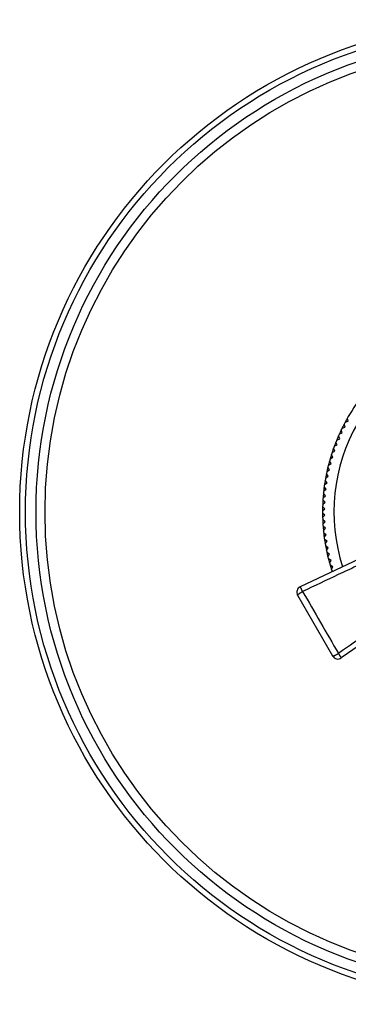
# Model space of a CAD drawing. Units: inches. Extents: x 7.7 to 14.2, y -1.5 to 20.1.
# Drawn here: x 7.7 to 9.9, y 5.6 to 12.1 of the extents above; entities that cross this region are included whole.
import ezdxf

# ---------------------------------------------------------------- set-up
doc = ezdxf.new("R2010")
doc.units = ezdxf.units.IN
doc.header["$LTSCALE"] = 1.21
doc.header["$MEASUREMENT"] = 0
doc.layers.get('0').update_dxf_attribs({"linetype": 'CONTINUOUS'})

msp = doc.modelspace()

# ---------------------------------------------------------------- linework, layer by layer
at = {"color": 7, "linetype": 'CONTINUOUS'}
for p, q in [((9.8374, 9.4208), (9.8308, 9.441)), ((9.8372, 9.453), (9.8576, 9.4589)), ((9.8576, 9.4589), (9.8518, 9.4793)), ((9.801, 9.3427), (9.793, 9.3624)), ((9.7985, 9.3748), (9.8185, 9.3821)), ((9.8185, 9.3821), (9.8112, 9.402)), ((9.8172, 9.4143), (9.8374, 9.4208)), ((9.7654, 9.2941), (9.7848, 9.3027)), ((9.7848, 9.3027), (9.7762, 9.3221)), ((9.7813, 9.3347), (9.801, 9.3427)), ((9.7567, 9.2212), (9.7468, 9.24)), ((9.751, 9.2529), (9.7701, 9.2622)), ((9.7701, 9.2622), (9.7608, 9.2813)), ((9.7265, 9.1692), (9.7449, 9.1798)), ((9.7449, 9.1798), (9.7343, 9.1982)), ((9.738, 9.2113), (9.7567, 9.2212)), ((9.7255, 9.0958), (9.7136, 9.1134)), ((9.7164, 9.1267), (9.7344, 9.138)), ((9.7344, 9.138), (9.7232, 9.156)), ((9.7008, 9.0409), (9.718, 9.0534)), ((9.718, 9.0534), (9.7055, 9.0705)), ((9.7079, 9.0839), (9.7255, 9.0958)), ((9.7075, 8.9678), (9.6938, 8.984)), ((9.6953, 8.9976), (9.712, 9.0107)), ((9.712, 9.0107), (9.6989, 9.0274)), ((9.6887, 8.9106), (9.7045, 8.9248)), ((9.7045, 8.9248), (9.6903, 8.9406)), ((9.6912, 8.9542), (9.7075, 8.9678)), ((9.6877, 8.867), (9.703, 8.8817)), ((9.703, 8.8386), (9.6877, 8.8534)), ((9.703, 8.8817), (9.6882, 8.897)), ((10.482, 8.8106), (9.5405, 8.3669)), ((9.6882, 8.8234), (9.703, 8.8386)), ((9.7045, 8.7955), (9.6887, 8.8097)), ((9.6903, 8.7798), (9.7045, 8.7955)), ((9.7075, 8.7525), (9.6912, 8.7662)), ((9.6938, 8.7363), (9.7075, 8.7525)), ((9.712, 8.7097), (9.6953, 8.7227)), ((9.6989, 8.693), (9.712, 8.7097)), ((9.718, 8.667), (9.7008, 8.6795)), ((9.7055, 8.6498), (9.718, 8.667)), ((9.7255, 8.6245), (9.7079, 8.6364)), ((9.7136, 8.607), (9.7255, 8.6245)), ((9.7344, 8.5824), (9.7164, 8.5936)), ((9.7232, 8.5644), (9.7344, 8.5824)), ((9.7449, 8.5406), (9.7265, 8.5512)), ((9.7343, 8.5222), (9.7449, 8.5406)), ((9.7567, 8.4991), (9.738, 8.5091)), ((9.7468, 8.4804), (9.7567, 8.4991)), ((9.7524, 8.4667), (9.751, 8.4674)), ((10.667, 8.4903), (9.8119, 7.8968)), ((9.5229, 8.3107), (9.7544, 7.9097))]:
    msp.add_line(p, q, dxfattribs=at)
msp.add_circle((10.9377, 8.8602), 3.25, dxfattribs=at)
at = {"color": 9, "linetype": 'CONTINUOUS'}
for radius in [3.2116, 3.1422, 3.0828]:
    msp.add_circle((10.9377, 8.8602), radius, dxfattribs=at)
for centre, radius, start, end in [((10.9377, 8.8602), 1.175, 102.07744, 197.92714), ((91.1364, 55.1629), 94.0642, 209.856031, 210.143972)]:
    msp.add_arc(centre, radius, start, end, dxfattribs=at)
at = {"color": 7, "linetype": 'CONTINUOUS'}
for centre, radius, start, end in [((10.9377, 8.8602), 1.25, 144.32423, 161.67577), ((10.9377, 8.8602), 1.25, 162.32424, 179.67576), ((10.9377, 8.8602), 1.25, 161.68757, 162.31243), ((10.9377, 8.8602), 1.25, 179.68757, 180.31243), ((10.9377, 8.8602), 1.25, 180.32424, 197.67576), ((10.9377, 8.8602), 1.25, 197.68757, 198.31243), ((10.9377, 8.8602), 1.25, 198.32423, 198.36686), ((9.5575, 8.3307), 0.04, 115.23636, 210), ((9.7891, 7.9297), 0.04, 210, 304.76364)]:
    msp.add_arc(centre, radius, start, end, dxfattribs=at)
at = {"color": 9, "linetype": 'CONTINUOUS'}
for points, knots in [([(10.4991, 8.7777), (10.4205, 8.741), (10.3026, 8.6859), (10.1454, 8.6124), (10.0276, 8.5572), (9.9098, 8.502), (9.7527, 8.4282), (9.635, 8.3727), (9.5565, 8.3357)], [0, 0, 0, 0, 0.249991, 0.374987, 0.499985, 0.624984, 0.749987, 1, 1, 1, 1]), ([(10.647, 8.5215), (10.5758, 8.4719), (10.4692, 8.3973), (10.327, 8.298), (10.2203, 8.2235), (10.1135, 8.1491), (9.9711, 8.0499), (9.8642, 7.9757), (9.7929, 7.9263)], [0, 0, 0, 0, 0.249991, 0.374987, 0.499985, 0.624984, 0.749987, 1, 1, 1, 1]), ([(9.5229, 8.3107), (9.5228, 8.3108), (9.5228, 8.3109), (9.5228, 8.3112), (9.5229, 8.3116), (9.5231, 8.3119), (9.5234, 8.3124), (9.5238, 8.3128), (9.5242, 8.3134), (9.525, 8.3142), (9.5261, 8.3153), (9.5277, 8.3167), (9.5297, 8.3182), (9.5319, 8.3199), (9.5343, 8.3217), (9.5381, 8.3243), (9.5421, 8.3269), (9.5463, 8.3296), (9.5496, 8.3316), (9.5531, 8.3337), (9.5554, 8.335), (9.5565, 8.3357)], [0, 0, 0, 0, 0.005913, 0.012547, 0.020648, 0.030624, 0.042643, 0.056744, 0.072939, 0.091221, 0.13397, 0.184751, 0.243154, 0.308662, 0.380639, 0.458389, 0.628084, 0.718347, 0.811044, 0.905277, 1, 1, 1, 1]), ([(9.5565, 8.3357), (9.556, 8.3368), (9.555, 8.3389), (9.5535, 8.342), (9.552, 8.3451), (9.5506, 8.348), (9.5492, 8.3508), (9.5479, 8.3534), (9.5467, 8.3559), (9.5455, 8.3581), (9.5445, 8.3601), (9.5435, 8.3619), (9.5427, 8.3634), (9.5421, 8.3645), (9.5417, 8.3652), (9.5414, 8.3657), (9.5412, 8.366), (9.541, 8.3664), (9.5408, 8.3666), (9.5407, 8.3667), (9.5407, 8.3668), (9.5406, 8.3668), (9.5406, 8.3669), (9.5405, 8.3669), (9.5405, 8.3669), (9.5405, 8.3669)], [0, 0, 0, 0, 0.101364, 0.200847, 0.297502, 0.390553, 0.479273, 0.562944, 0.64087, 0.712424, 0.777018, 0.834132, 0.883286, 0.924089, 0.94125, 0.956207, 0.968941, 0.979435, 0.987689, 0.990983, 0.993732, 0.995953, 0.997675, 0.99897, 1, 1, 1, 1]), ([(9.7544, 7.9097), (9.7545, 7.9096), (9.7546, 7.9095), (9.7549, 7.9093), (9.7552, 7.9093), (9.7556, 7.9092), (9.7561, 7.9093), (9.7567, 7.9093), (9.7574, 7.9095), (9.7585, 7.9097), (9.76, 7.9102), (9.762, 7.9109), (9.7643, 7.9118), (9.7669, 7.9128), (9.7697, 7.9141), (9.7738, 7.916), (9.7781, 7.9181), (9.7825, 7.9205), (9.7859, 7.9223), (9.7894, 7.9243), (9.7917, 7.9256), (9.7929, 7.9263)], [0, 0, 0, 0, 0.005914, 0.012548, 0.020648, 0.030625, 0.042643, 0.056745, 0.072939, 0.091222, 0.13397, 0.184751, 0.243155, 0.308662, 0.380639, 0.458389, 0.628084, 0.718347, 0.811044, 0.905277, 1, 1, 1, 1]), ([(9.8119, 7.8968), (9.8119, 7.8968), (9.8119, 7.8969), (9.8119, 7.8969), (9.8119, 7.897), (9.8118, 7.8971), (9.8118, 7.8973), (9.8117, 7.8975), (9.8115, 7.8978), (9.8112, 7.8984), (9.8107, 7.8993), (9.81, 7.9005), (9.8091, 7.902), (9.808, 7.9037), (9.8068, 7.9056), (9.8054, 7.9077), (9.8039, 7.91), (9.8023, 7.9124), (9.8006, 7.915), (9.7988, 7.9177), (9.7968, 7.9205), (9.7949, 7.9234), (9.7936, 7.9253), (9.7929, 7.9263)], [0, 0, 0, 0, 0.002117, 0.00383, 0.006057, 0.008819, 0.012127, 0.020402, 0.030906, 0.043643, 0.075763, 0.116573, 0.165736, 0.22286, 0.287465, 0.359031, 0.436969, 0.520653, 0.609387, 0.702452, 0.799121, 0.898619, 1, 1, 1, 1])]:
    msp.add_open_spline(points, degree=3, knots=knots, dxfattribs=at)

doc.saveas('drawing.dxf')
